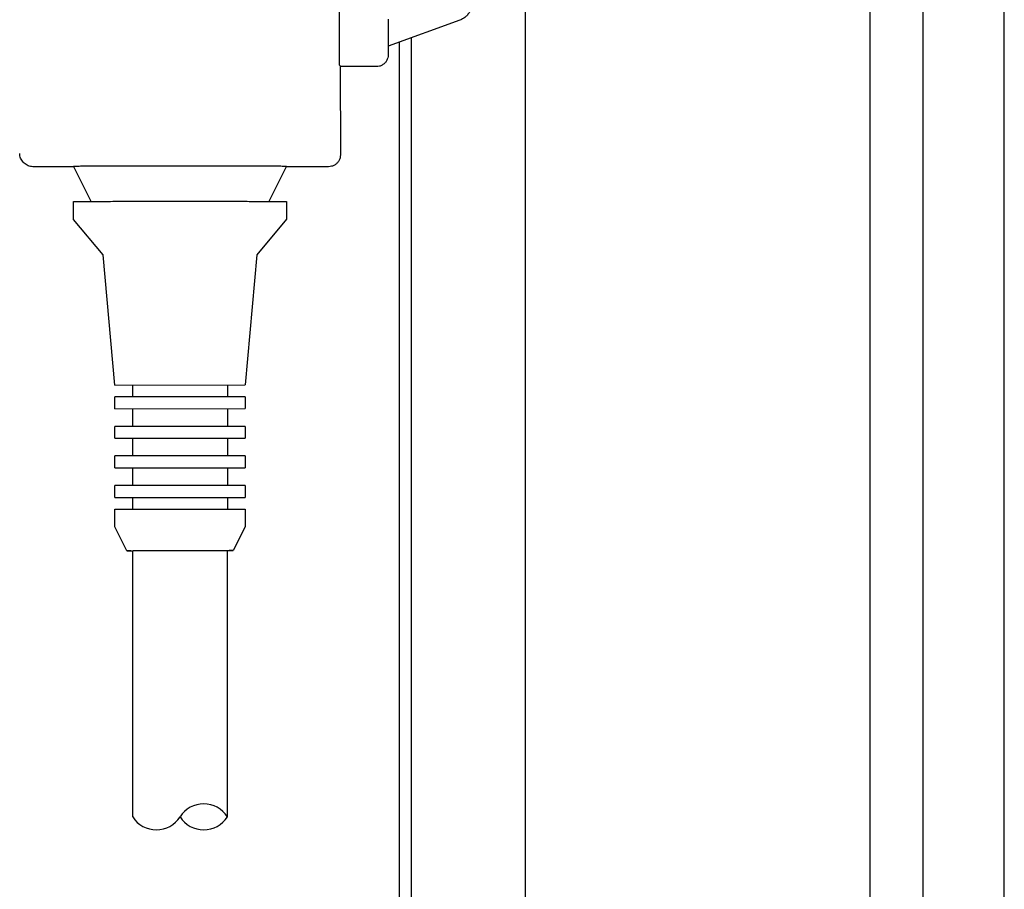
# Model space of a CAD drawing. Units: millimetres. Extents: x -777 to 13240, y 3345 to 12666.
# Drawn here: x 8677 to 8760, y 11311 to 11385 of the extents above; entities that cross this region are included whole.
import ezdxf

# ---------------------------------------------------------------- set-up
doc = ezdxf.new("R2010")
doc.units = ezdxf.units.MM
doc.layers.add('1', color=7, linetype='Continuous')

msp = doc.modelspace()

# ---------------------------------------------------------------- linework, layer by layer
at = {"color": 6, "linetype": 'Continuous'}
for p, q in [((8703.51, 11398.664), (8703.51, 11382.164)), ((8707.655, 11385.019), (8707.654, 11382.752)), ((8703.51, 11382.164), (8703.514, 11381.161)), ((8703.589, 11381.086), (8703.514, 11381.161)), ((8703.589, 11381.086), (8703.589, 11381.021)), ((8682.554, 11369.629), (8681.063, 11372.612)), ((8699.065, 11372.616), (8697.571, 11369.629)), ((8681.063, 11368.112), (8681.063, 11369.612)), ((8699.063, 11369.616), (8699.063, 11368.116)), ((8683.563, 11365.112), (8681.063, 11368.112)), ((8699.063, 11368.116), (8696.56, 11365.115)), ((8684.563, 11354.109), (8683.563, 11365.112)), ((8696.56, 11365.115), (8695.563, 11354.114)), ((8686.063, 11353.112), (8686.063, 11354.11)), ((8694.063, 11354.114), (8694.063, 11353.114)), ((8684.562, 11352.109), (8684.563, 11353.112)), ((8695.562, 11353.114), (8695.563, 11352.114)), ((8686.063, 11350.612), (8686.063, 11352.112)), ((8694.063, 11352.099), (8694.063, 11350.614)), ((8684.562, 11349.61), (8684.563, 11350.612)), ((8695.562, 11350.615), (8695.563, 11349.615)), ((8686.063, 11348.112), (8686.063, 11349.612)), ((8694.063, 11349.599), (8694.063, 11348.114)), ((8684.562, 11347.11), (8684.562, 11348.112)), ((8695.562, 11348.115), (8695.563, 11347.115)), ((8686.063, 11345.612), (8686.063, 11347.112)), ((8694.063, 11347.099), (8694.063, 11345.614)), ((8684.562, 11344.61), (8684.562, 11345.612)), ((8695.563, 11345.615), (8695.563, 11344.615)), ((8686.063, 11343.612), (8686.063, 11344.612)), ((8694.063, 11344.599), (8694.063, 11343.612)), ((8684.562, 11342.112), (8684.562, 11343.612)), ((8695.562, 11343.615), (8695.563, 11342.115)), ((8685.564, 11340.11), (8684.562, 11342.112)), ((8695.563, 11342.115), (8694.563, 11340.114)), ((8685.911, 11340.106), (8686.063, 11340.105)), ((8686.062, 11317.608), (8686.063, 11340.105)), ((8694.062, 11317.614), (8694.063, 11340.105)), ((8694.063, 11340.105), (8694.221, 11340.118))]:
    msp.add_line(p, q, dxfattribs=at)
at = {"color": 1, "linetype": 'Continuous'}
for p, q in [((8713.713, 11384.957), (8707.653, 11382.751)), ((8707.654, 11382.752), (8707.653, 11382.021)), ((8706.653, 11381.021), (8703.589, 11381.021)), ((8703.589, 11381.021), (8703.613, 11373.561)), ((8676.894, 11372.866), (8676.802, 11372.959)), ((8681.088, 11372.561), (8677.613, 11372.561)), ((8702.613, 11372.561), (8699.037, 11372.561))]:
    msp.add_line(p, q, dxfattribs=at)
for points in [[(8714.719, 11386.374), (8714.687, 11386.067), (8714.594, 11385.773), (8714.442, 11385.505), (8714.239, 11385.273), (8713.992, 11385.088), (8713.713, 11384.957)], [(8707.653, 11382.021), (8707.619, 11381.762), (8707.519, 11381.521), (8707.36, 11381.314), (8707.153, 11381.155), (8706.912, 11381.055), (8706.653, 11381.021)], [(8676.802, 11372.959), (8676.677, 11373.11), (8676.585, 11373.283), (8676.528, 11373.471), (8676.509, 11373.666)], [(8703.613, 11373.561), (8703.579, 11373.303), (8703.479, 11373.061), (8703.32, 11372.854), (8703.113, 11372.695), (8702.872, 11372.595), (8702.613, 11372.561)], [(8677.613, 11372.561), (8677.418, 11372.58), (8677.231, 11372.637), (8677.058, 11372.743), (8676.894, 11372.866)], [(8681.063, 11372.612), (8681.346, 11372.619), (8681.74, 11372.624), (8682.567, 11372.629), (8683.682, 11372.634), (8685.041, 11372.638), (8686.593, 11372.641), (8688.278, 11372.643), (8690.031, 11372.643)], [(8690.031, 11372.643), (8691.793, 11372.643), (8693.489, 11372.641), (8695.051, 11372.638), (8696.421, 11372.634), (8697.545, 11372.629), (8698.379, 11372.624), (8698.777, 11372.62), (8699.065, 11372.616)]]:
    msp.add_spline(points, degree=3, dxfattribs=at)
at = {"color": 6, "linetype": 'Continuous'}
for points in [[(8681.063, 11369.612), (8681.349, 11369.619), (8681.745, 11369.624), (8682.573, 11369.629), (8683.687, 11369.634), (8685.046, 11369.638), (8686.597, 11369.641), (8688.28, 11369.643), (8690.031, 11369.643)], [(8690.031, 11369.643), (8691.791, 11369.643), (8693.485, 11369.641), (8695.046, 11369.638), (8696.415, 11369.634), (8697.539, 11369.629), (8698.374, 11369.624), (8698.774, 11369.62), (8699.063, 11369.616)], [(8684.562, 11343.612), (8684.738, 11343.616), (8684.979, 11343.619), (8685.485, 11343.623), (8686.167, 11343.626), (8686.997, 11343.628), (8687.944, 11343.63), (8688.973, 11343.631), (8690.043, 11343.631)], [(8690.043, 11343.631), (8691.119, 11343.631), (8692.154, 11343.63), (8693.108, 11343.628), (8693.945, 11343.626), (8694.631, 11343.623), (8695.142, 11343.619), (8695.386, 11343.617), (8695.562, 11343.615)], [(8685.564, 11340.11), (8685.709, 11340.109), (8685.911, 11340.106), (8686.316, 11340.119), (8686.872, 11340.123), (8687.552, 11340.125), (8688.328, 11340.127), (8689.17, 11340.127), (8690.047, 11340.128)], [(8686.063, 11340.105), (8686.188, 11340.116), (8686.366, 11340.117), (8686.734, 11340.12), (8687.229, 11340.122), (8687.833, 11340.124), (8688.522, 11340.125), (8689.27, 11340.126), (8690.047, 11340.128)], [(8690.047, 11340.128), (8690.831, 11340.126), (8691.583, 11340.125), (8692.277, 11340.124), (8692.886, 11340.122), (8693.385, 11340.12), (8693.757, 11340.117), (8693.934, 11340.116), (8694.063, 11340.105)], [(8690.047, 11340.128), (8690.928, 11340.127), (8691.775, 11340.127), (8692.557, 11340.125), (8693.242, 11340.123), (8693.803, 11340.121), (8694.221, 11340.118), (8694.42, 11340.116), (8694.563, 11340.114)], [(8685.911, 11340.106), (8685.71, 11340.108), (8685.564, 11340.11)], [(8694.563, 11340.114), (8694.42, 11340.112), (8694.221, 11340.118)]]:
    msp.add_spline(points, degree=3, dxfattribs=at)
at = {"layer": '1', "color": 6, "linetype": 'Continuous'}
for p, q in [((8752.871, 10464.386), (8752.871, 11794.136)), ((8748.371, 10464.386), (8748.371, 11750.886)), ((8719.221, 11461.936), (8719.221, 10848.936)), ((8709.621, 10852.077), (8709.621, 11383.468)), ((8684.563, 11354.109), (8695.563, 11354.114)), ((8695.562, 11353.114), (8684.563, 11353.112)), ((8684.562, 11352.109), (8695.563, 11352.114)), ((8695.562, 11350.615), (8684.563, 11350.612)), ((8684.562, 11349.61), (8695.563, 11349.615)), ((8695.562, 11348.115), (8684.562, 11348.112)), ((8684.562, 11347.11), (8695.563, 11347.115)), ((8695.563, 11345.615), (8684.562, 11345.612)), ((8684.562, 11344.61), (8695.563, 11344.615))]:
    msp.add_line(p, q, dxfattribs=at)
at = {"layer": '1', "color": 1, "linetype": 'Continuous'}
msp.add_line((8759.721, 10470.636), (8759.721, 11744.636), dxfattribs=at)
at = {"layer": '1', "color": 2, "linetype": 'Continuous'}
msp.add_line((8708.621, 11119.636), (8708.621, 11383.104), dxfattribs=at)
at = {"layer": '1', "color": 6, "linetype": 'Continuous'}
for centre, start, end in [((8692.062, 11316.348), 32.33307, 147.66693), ((8688.058, 11318.88), 212.51608, 327.66693), ((8692.062, 11318.88), 212.33307, 327.66693)]:
    msp.add_arc(centre, 2.367, start, end, dxfattribs=at)

doc.saveas('drawing.dxf')
